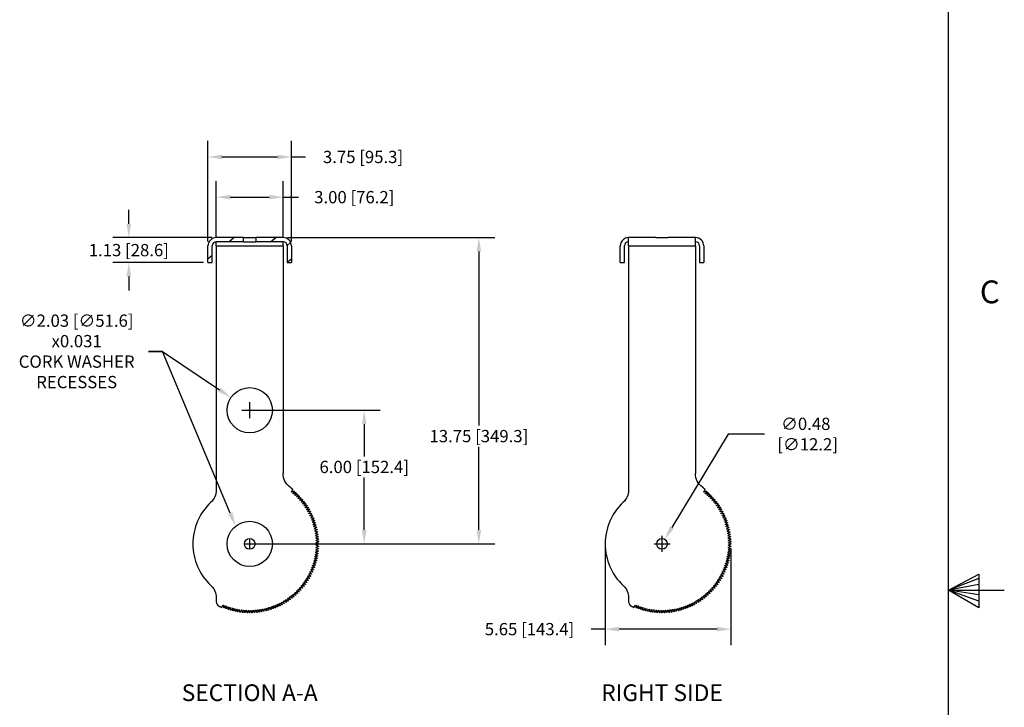
# Model space of a CAD drawing. Extents: x 1 to 92, y 2 to 116.
# Drawn here: x 48 to 92, y 54 to 85 of the extents above; entities that cross this region are included whole.
import ezdxf
from ezdxf import colors
from ezdxf.entities.mleader import LeaderData, LeaderLine
from ezdxf.math import Vec2, Vec3

# ---------------------------------------------------------------- set-up
doc = ezdxf.new("R2010")
doc.units = 0
doc.header["$MEASUREMENT"] = 0
doc.header["$PDSIZE"] = -1
for name, color, linetype, lineweight in [('Dimension', 3, 'Continuous', 20), ('Object', 7, 'Continuous', 25), ('Titleblock', 7, 'Continuous', 25)]:
    doc.layers.add(name, color=color, linetype=linetype, lineweight=lineweight)
doc.layers.add('VIEW_HATCHES', color=7, linetype='Continuous')
doc.styles.add('SLDTEXTSTYLE0', font='txt', dxfattribs={"width": 0.75})
doc.dimstyles.get("Standard").update_dxf_attribs({"dimtxt": 0.18, "dimasz": 0.18, "dimexe": 0.18, "dimexo": 0.0625, "dimgap": 0.09, "dimtad": 0, "dimtih": 1, "dimtoh": 1, "dimdec": 4, "dimzin": 0, "dimdsep": 46, "dimtxsty": 'Standard', "dimcen": 0.09, "dimadec": 0, "dimazin": 0, "dimtfac": 1, "dimtdec": 4, "dimtofl": 0, "dimtmove": 0, "dimatfit": 3, "dimfxl": 1, "dimtolj": 1, "dimtzin": 0, "dimarcsym": 0})

# ---------------------------------------------------------------- blocks, each defined once
blk = doc.blocks.new('TICK')
at = {"color": 7, "linetype": 'Continuous'}
blk.add_line((0, 0), (0, 0.0848), dxfattribs=at)
blk = doc.blocks.new('*D33')
at = {"layer": 'DEFPOINTS', "color": 0, "transparency": 16777216}
for p in [(57.227, 67.735), (58.911, 66.598)]:
    blk.add_point(p, dxfattribs=at)
at = {"layer": 'Dimension', "color": 0, "lineweight": -2, "transparency": 16777216}
for p, q in [((53.531, 69.809), (54.155, 69.809)), ((54.155, 69.809), (56.71, 68.084)), ((58.069, 66.807), (58.069, 67.527)), ((57.709, 67.167), (58.429, 67.167))]:
    blk.add_line(p, q, dxfattribs=at)
at = {"layer": 'Dimension', "color": 0, "transparency": 16777216}
blk.add_solid([(56.768, 68.17), (56.652, 67.998), (57.227, 67.735)], dxfattribs=at)
at = {"layer": 'Dimension', "color": 0, "transparency": 16777216, "insert": (50.3, 69.809), "char_height": 0.55118, "attachment_point": 5}
blk.add_mtext('\\A1;∅2.03 [∅51.6]\\P{\\Fgdt|c0;x}0.031^JCORK WASHER\\PRECESSES', dxfattribs=at)
blk = doc.blocks.new('*D34')
at = {"layer": 'DEFPOINTS', "color": 0, "transparency": 16777216}
for p in [(76.704, 61.372, -15.031), (76.457, 60.961, -15.031)]:
    blk.add_point(p, dxfattribs=at)
at = {"layer": 'Dimension', "color": 0, "lineweight": -2, "transparency": 16777216}
for p, q in [((79.546, 66.096), (77.026, 61.907)), ((81.181, 66.096), (79.546, 66.096)), ((76.58, 60.807), (76.58, 61.527)), ((76.22, 61.167), (76.94, 61.167))]:
    blk.add_line(p, q, dxfattribs=at)
at = {"layer": 'Dimension', "color": 0, "transparency": 16777216}
blk.add_solid([(76.937, 61.961), (77.115, 61.854), (76.704, 61.372)], dxfattribs=at)
at = {"layer": 'Dimension', "color": 0, "transparency": 16777216, "insert": (83.034, 66.096), "char_height": 0.5512, "attachment_point": 5}
blk.add_mtext('\\A1;∅0.48\\P [∅12.2]', dxfattribs=at)
blk = doc.blocks.new('*D35')
at = {"layer": 'DEFPOINTS', "color": 0, "transparency": 16777216}
for p in [(59.569, 76.732), (56.569, 74.729), (59.569, 74.729, -14.812)]:
    blk.add_point(p, dxfattribs=at)
at = {"layer": 'Dimension', "color": 0, "lineweight": -2, "transparency": 16777216}
for p, q in [((56.569, 74.929), (56.569, 77.452)), ((59.569, 74.929), (59.569, 77.452)), ((57.193, 76.732), (58.945, 76.732)), ((59.569, 76.732), (60.266, 76.732))]:
    blk.add_line(p, q, dxfattribs=at)
at = {"layer": 'Dimension', "color": 0, "transparency": 16777216}
for points in [[(57.193, 76.836), (57.193, 76.628), (56.569, 76.732)], [(58.945, 76.836), (58.945, 76.628), (59.569, 76.732)]]:
    blk.add_solid(points, dxfattribs=at)
at = {"layer": 'Dimension', "color": 0, "transparency": 16777216, "insert": (62.763, 76.732), "char_height": 0.55118, "attachment_point": 5}
blk.add_mtext('\\A1;3.00 [76.2]', dxfattribs=at)
blk = doc.blocks.new('*D36')
at = {"layer": 'DEFPOINTS', "color": 0, "transparency": 16777216}
for p in [(59.944, 78.537), (56.194, 74.542), (59.944, 74.542)]:
    blk.add_point(p, dxfattribs=at)
at = {"layer": 'Dimension', "color": 0, "lineweight": -2, "transparency": 16777216}
for p, q in [((56.194, 74.742), (56.194, 79.257)), ((59.944, 74.742), (59.944, 79.257)), ((56.818, 78.537), (59.32, 78.537)), ((59.944, 78.537), (60.568, 78.537))]:
    blk.add_line(p, q, dxfattribs=at)
at = {"layer": 'Dimension', "color": 0, "transparency": 16777216}
for points in [[(56.818, 78.641), (56.818, 78.433), (56.194, 78.537)], [(59.32, 78.641), (59.32, 78.433), (59.944, 78.537)]]:
    blk.add_solid(points, dxfattribs=at)
at = {"layer": 'Dimension', "color": 0, "transparency": 16777216, "insert": (63.157, 78.537), "char_height": 0.55118, "attachment_point": 5}
blk.add_mtext('\\A1;3.75 [95.3]', dxfattribs=at)
blk = doc.blocks.new('*D37')
at = {"layer": 'DEFPOINTS', "color": 0, "transparency": 16777216}
for p in [(56.569, 74.917), (52.642, 73.792), (56.194, 73.792)]:
    blk.add_point(p, dxfattribs=at)
at = {"layer": 'Dimension', "color": 0, "lineweight": -2, "transparency": 16777216}
for p, q in [((52.642, 75.541), (52.642, 76.165)), ((56.369, 74.917), (51.922, 74.917)), ((55.994, 73.792), (51.922, 73.792)), ((52.642, 73.168), (52.642, 72.544))]:
    blk.add_line(p, q, dxfattribs=at)
at = {"layer": 'Dimension', "color": 0, "transparency": 16777216}
for points in [[(52.538, 75.541), (52.746, 75.541), (52.642, 74.917)], [(52.538, 73.168), (52.746, 73.168), (52.642, 73.792)]]:
    blk.add_solid(points, dxfattribs=at)
at = {"layer": 'Dimension', "color": 0, "transparency": 16777216, "insert": (52.642, 74.354), "char_height": 0.55118, "attachment_point": 5}
blk.add_mtext('\\A1;1.13 [28.6]', dxfattribs=at)
blk = doc.blocks.new('*D38')
at = {"layer": 'DEFPOINTS', "color": 0, "transparency": 16777216}
for p in [(59.569, 74.917), (58.069, 61.167), (68.358, 61.167)]:
    blk.add_point(p, dxfattribs=at)
at = {"layer": 'Dimension', "color": 0, "lineweight": -2, "transparency": 16777216}
for p, q in [((59.769, 74.917), (69.078, 74.917)), ((68.358, 74.293), (68.358, 66.481)), ((68.358, 61.791), (68.358, 65.53)), ((58.269, 61.167), (69.078, 61.167))]:
    blk.add_line(p, q, dxfattribs=at)
at = {"layer": 'Dimension', "color": 0, "transparency": 16777216}
for points in [[(68.254, 74.293), (68.462, 74.293), (68.358, 74.917)], [(68.254, 61.791), (68.462, 61.791), (68.358, 61.167)]]:
    blk.add_solid(points, dxfattribs=at)
at = {"layer": 'Dimension', "color": 0, "transparency": 16777216, "insert": (68.358, 66.005), "char_height": 0.55118, "attachment_point": 5}
blk.add_mtext('\\A1;13.75 [349.3]', dxfattribs=at)
blk = doc.blocks.new('*D39')
at = {"layer": 'DEFPOINTS', "color": 0, "transparency": 16777216}
for p in [(58.069, 67.167), (63.21, 67.167), (58.069, 61.167)]:
    blk.add_point(p, dxfattribs=at)
at = {"layer": 'Dimension', "color": 0, "lineweight": -2, "transparency": 16777216}
for p, q in [((58.269, 67.167), (63.93, 67.167)), ((63.21, 66.543), (63.21, 65.097)), ((63.21, 61.791), (63.21, 64.146)), ((58.269, 61.167), (63.93, 61.167))]:
    blk.add_line(p, q, dxfattribs=at)
at = {"layer": 'Dimension', "color": 0, "transparency": 16777216}
for points in [[(63.106, 66.543), (63.314, 66.543), (63.21, 67.167)], [(63.106, 61.791), (63.314, 61.791), (63.21, 61.167)]]:
    blk.add_solid(points, dxfattribs=at)
at = {"layer": 'Dimension', "color": 0, "transparency": 16777216, "insert": (63.21, 64.621), "char_height": 0.55118, "attachment_point": 5}
blk.add_mtext('\\A1;6.00 [152.4]', dxfattribs=at)
blk = doc.blocks.new('*X29')
at = {"layer": 'VIEW_HATCHES', "linetype": 'Continuous'}
for p, q in [((12.502, 6.5458), (12.5483, 6.5833)), ((12.6497, 6.5134), (12.6778, 6.5362)), ((12.6518, 6.3632), (12.6893, 6.3936))]:
    blk.add_line(p, q, dxfattribs=at)
blk = doc.blocks.new('*X30')
at = {"layer": 'VIEW_HATCHES', "linetype": 'Continuous'}
for p, q in [((12.1266, 6.5458), (12.1729, 6.5833)), ((11.9393, 6.3941), (11.9768, 6.4245))]:
    blk.add_line(p, q, dxfattribs=at)
blk = doc.blocks.new('*D47')
at = {"layer": 'DEFPOINTS', "color": 0, "transparency": 16777216}
for p in [(74.027, 61.167), (79.674, 61.167), (79.674, 57.34)]:
    blk.add_point(p, dxfattribs=at)
at = {"layer": 'Dimension', "color": 0, "lineweight": -2, "transparency": 16777216}
for p, q in [((74.027, 60.967), (74.027, 56.62)), ((79.674, 60.967), (79.674, 56.62)), ((74.027, 57.34), (73.403, 57.34)), ((79.05, 57.34), (74.651, 57.34))]:
    blk.add_line(p, q, dxfattribs=at)
at = {"layer": 'Dimension', "color": 0, "transparency": 16777216}
for points in [[(74.651, 57.444), (74.651, 57.236), (74.027, 57.34)], [(79.05, 57.444), (79.05, 57.236), (79.674, 57.34)]]:
    blk.add_solid(points, dxfattribs=at)
at = {"layer": 'Dimension', "color": 0, "transparency": 16777216, "insert": (70.631, 57.34), "char_height": 0.55118, "attachment_point": 5}
blk.add_mtext('\\A1;5.65 [143.4]', dxfattribs=at)
blk = doc.blocks.new('SideView')
at = {"layer": 'Object'}
for p, q in [((-0.281, 13.75), (-1.5, 13.75)), ((-1.5, 13.375), (-1.5, 13.75)), ((-0.281, 13.75), (0.281, 13.75)), ((1.5, 13.75), (0.281, 13.75)), ((1.5, 13.375), (1.5, 13.75)), ((-1.875, 12.625), (-1.875, 13.375)), ((-1.688, 12.625), (-1.688, 13.375)), ((-1.5, 13.375), (1.5, 13.375)), ((-1.5, 13.375), (-1.5, 2.418)), ((1.5, 13.375), (1.5, 3.155)), ((1.687, 13.375), (1.687, 12.625)), ((1.875, 13.375), (1.875, 12.625)), ((-1.875, 12.625), (-1.688, 12.625)), ((1.687, 12.625), (1.875, 12.625)), ((1.92, 2.454), (1.874, 2.337)), ((1.973, 2.37), (1.896, 2.319)), ((1.992, 2.355), (1.955, 2.27)), ((2.055, 2.3), (1.976, 2.252)), ((2.073, 2.284), (2.033, 2.201)), ((2.134, 2.227), (2.054, 2.181)), ((2.151, 2.21), (2.108, 2.128)), ((2.21, 2.151), (2.128, 2.108)), ((2.227, 2.134), (2.181, 2.054)), ((2.284, 2.073), (2.201, 2.033)), ((2.3, 2.055), (2.252, 1.976)), ((2.355, 1.992), (2.27, 1.955)), ((2.37, 1.973), (2.319, 1.896)), ((2.423, 1.908), (2.337, 1.874)), ((2.438, 1.889), (2.384, 1.814)), ((2.488, 1.823), (2.401, 1.791)), ((2.502, 1.803), (2.446, 1.73)), ((2.55, 1.735), (2.462, 1.707)), ((2.564, 1.715), (2.505, 1.644)), ((2.609, 1.645), (2.52, 1.62)), ((2.622, 1.624), (2.561, 1.555)), ((2.665, 1.552), (2.575, 1.531)), ((2.677, 1.532), (2.613, 1.465)), ((2.717, 1.458), (2.627, 1.44)), ((2.729, 1.437), (2.663, 1.373)), ((2.767, 1.363), (2.676, 1.347)), ((2.777, 1.341), (2.709, 1.279)), ((2.813, 1.265), (2.721, 1.253)), ((2.822, 1.243), (2.752, 1.184)), ((2.855, 1.166), (2.763, 1.157)), ((2.864, 1.144), (2.792, 1.087)), ((2.894, 1.066), (2.802, 1.06)), ((2.902, 1.044), (2.828, 0.989)), ((2.929, 0.964), (2.837, 0.962)), ((2.937, 0.942), (2.861, 0.89)), ((2.961, 0.862), (2.869, 0.862)), ((2.968, 0.839), (2.89, 0.789)), ((2.99, 0.758), (2.897, 0.762)), ((2.995, 0.734), (2.916, 0.688)), ((3.014, 0.653), (2.922, 0.66)), ((3.019, 0.629), (2.938, 0.586)), ((3.035, 0.547), (2.944, 0.558)), ((3.039, 0.524), (2.957, 0.483)), ((3.052, 0.441), (2.961, 0.455)), ((3.056, 0.417), (2.972, 0.379)), ((3.066, 0.334), (2.975, 0.351)), ((3.068, 0.31), (2.983, 0.275)), ((3.076, 0.227), (2.986, 0.247)), ((3.077, 0.203), (2.991, 0.171)), ((3.082, 0.12), (2.992, 0.142)), ((3.083, 0.096), (2.995, 0.067)), ((3.084, 0.012), (2.996, 0.038)), ((3.052, -0.441), (2.961, -0.455)), ((3.056, -0.417), (2.972, -0.379)), ((3.066, -0.334), (2.975, -0.351)), ((3.068, -0.31), (2.983, -0.275)), ((3.076, -0.227), (2.986, -0.247)), ((3.077, -0.203), (2.991, -0.171)), ((3.082, -0.12), (2.992, -0.142)), ((3.083, -0.096), (2.995, -0.067)), ((3.084, -0.012), (2.996, -0.038)), ((2.961, -0.862), (2.869, -0.862)), ((2.968, -0.839), (2.89, -0.789)), ((2.99, -0.758), (2.897, -0.762)), ((2.995, -0.734), (2.916, -0.688)), ((3.014, -0.653), (2.922, -0.66)), ((3.019, -0.629), (2.938, -0.586)), ((3.035, -0.547), (2.944, -0.558)), ((3.039, -0.524), (2.957, -0.483)), ((2.777, -1.341), (2.709, -1.279)), ((2.813, -1.265), (2.721, -1.253)), ((2.822, -1.243), (2.752, -1.184)), ((2.855, -1.166), (2.763, -1.157)), ((2.864, -1.144), (2.792, -1.087)), ((2.894, -1.066), (2.802, -1.06)), ((2.902, -1.044), (2.828, -0.989)), ((2.929, -0.964), (2.837, -0.962)), ((2.937, -0.942), (2.861, -0.89)), ((2.502, -1.803), (2.446, -1.73)), ((2.55, -1.735), (2.462, -1.707)), ((2.564, -1.715), (2.505, -1.644)), ((2.609, -1.645), (2.52, -1.62)), ((2.622, -1.624), (2.561, -1.555)), ((2.665, -1.552), (2.575, -1.531)), ((2.677, -1.532), (2.613, -1.465)), ((2.717, -1.458), (2.627, -1.44)), ((2.729, -1.437), (2.663, -1.373)), ((2.767, -1.363), (2.676, -1.347)), ((2.073, -2.284), (2.033, -2.201)), ((2.134, -2.227), (2.054, -2.181)), ((2.151, -2.21), (2.108, -2.128)), ((2.21, -2.151), (2.128, -2.108)), ((2.227, -2.134), (2.181, -2.054)), ((2.284, -2.073), (2.201, -2.033)), ((2.3, -2.055), (2.252, -1.976)), ((2.355, -1.992), (2.27, -1.955)), ((2.37, -1.973), (2.319, -1.896)), ((2.423, -1.908), (2.337, -1.874)), ((2.438, -1.889), (2.384, -1.814)), ((2.488, -1.823), (2.401, -1.791)), ((-1.5, -2.418), (-1.5, -2.589)), ((1.458, -2.717), (1.44, -2.627)), ((1.532, -2.677), (1.465, -2.613)), ((1.552, -2.665), (1.531, -2.575)), ((1.624, -2.622), (1.555, -2.561)), ((1.645, -2.609), (1.62, -2.52)), ((1.715, -2.564), (1.644, -2.505)), ((1.735, -2.55), (1.707, -2.462)), ((1.803, -2.502), (1.73, -2.446)), ((1.823, -2.488), (1.791, -2.401)), ((1.889, -2.438), (1.814, -2.384)), ((1.908, -2.423), (1.874, -2.337)), ((1.973, -2.37), (1.896, -2.319)), ((1.992, -2.355), (1.955, -2.27)), ((2.055, -2.3), (1.976, -2.252)), ((-1.265, -2.848), (-1.184, -2.752)), ((-1.166, -2.855), (-1.157, -2.763)), ((-1.144, -2.864), (-1.087, -2.792)), ((-1.066, -2.894), (-1.06, -2.802)), ((-1.044, -2.902), (-0.989, -2.828)), ((-0.964, -2.929), (-0.962, -2.837)), ((-0.942, -2.937), (-0.89, -2.861)), ((-0.862, -2.961), (-0.862, -2.869)), ((-0.839, -2.968), (-0.789, -2.89)), ((-0.758, -2.99), (-0.762, -2.897)), ((-0.734, -2.995), (-0.688, -2.916)), ((-0.653, -3.014), (-0.66, -2.922)), ((-0.629, -3.019), (-0.586, -2.938)), ((-0.547, -3.035), (-0.558, -2.944)), ((-0.524, -3.039), (-0.483, -2.957)), ((-0.441, -3.052), (-0.455, -2.961)), ((-0.417, -3.056), (-0.379, -2.972)), ((-0.334, -3.066), (-0.351, -2.975)), ((-0.31, -3.068), (-0.275, -2.983)), ((-0.227, -3.076), (-0.247, -2.986)), ((-0.203, -3.077), (-0.171, -2.991)), ((-0.12, -3.082), (-0.142, -2.992)), ((-0.096, -3.083), (-0.067, -2.995)), ((-0.012, -3.084), (-0.038, -2.996)), ((0.012, -3.084), (0.038, -2.996)), ((0.096, -3.083), (0.067, -2.995)), ((0.12, -3.082), (0.142, -2.992)), ((0.203, -3.077), (0.171, -2.991)), ((0.227, -3.076), (0.247, -2.986)), ((0.31, -3.068), (0.275, -2.983)), ((0.334, -3.066), (0.351, -2.975)), ((0.417, -3.056), (0.379, -2.972)), ((0.441, -3.052), (0.455, -2.961)), ((0.524, -3.039), (0.483, -2.957)), ((0.547, -3.035), (0.558, -2.944)), ((0.629, -3.019), (0.586, -2.938)), ((0.653, -3.014), (0.66, -2.922)), ((0.734, -2.995), (0.688, -2.916)), ((0.758, -2.99), (0.762, -2.897)), ((0.839, -2.968), (0.789, -2.89)), ((0.862, -2.961), (0.862, -2.869)), ((0.942, -2.937), (0.89, -2.861)), ((0.964, -2.929), (0.962, -2.837)), ((1.044, -2.902), (0.989, -2.828)), ((1.066, -2.894), (1.06, -2.802)), ((1.144, -2.864), (1.087, -2.792)), ((1.166, -2.855), (1.157, -2.763)), ((1.243, -2.822), (1.184, -2.752)), ((1.265, -2.813), (1.253, -2.721)), ((1.341, -2.777), (1.279, -2.709)), ((1.363, -2.767), (1.347, -2.676)), ((1.437, -2.729), (1.373, -2.663))]:
    blk.add_line(p, q, dxfattribs=at)
blk.add_circle((0, 0), 0.24, dxfattribs=at)
for centre, radius, start, end in [((-1.5, 13.375), 0.375, 90, 180), ((1.5, 13.375), 0.375, 0, 90), ((-1.5, 13.375), 0.188, 90, 180), ((1.5, 13.375), 0.188, 0, 90), ((1.909, 2.458), 0.0125, 338.354, 52.1722), ((0, 0), 2.553, 132.9369, 227.0631), ((-1.25, -2.589), 0.25, 180, 244.2285), ((-1.275, -2.84), 0.0125, 245.8278, 319.646)]:
    blk.add_arc(centre, radius, start, end, dxfattribs=at)
at = {"layer": 'Object', "extrusion": (-3.7494e-33, 6.12323e-17, -1)}
for centre, start, end in [((-2.25, 3.155), 305.4959, 0), ((2.25, 2.418), 180, 227.0631), ((2.25, -2.418), 132.9369, 180)]:
    blk.add_arc(centre, 0.75, start, end, dxfattribs=at)
at = {"layer": 'Object', "extrusion": (2.41358e-33, 6.12323e-17, -1)}
for centre, radius, start, end in [((0, 0), 3.125, 125.4959, 127.8278), ((-1.888, 2.332), 0.015, 236.354, 21.646), ((-1.968, 2.264), 0.015, 238.354, 23.646), ((-1.98, 2.36), 0.0125, 56.354, 203.646), ((-2.061, 2.289), 0.0125, 58.354, 205.646), ((-2.14, 2.216), 0.0125, 60.354, 207.646), ((-2.046, 2.194), 0.015, 240.354, 25.646), ((-2.122, 2.122), 0.015, 242.354, 27.646), ((-2.194, 2.046), 0.015, 244.354, 29.646), ((-2.216, 2.14), 0.0125, 62.354, 209.646), ((-2.264, 1.968), 0.015, 246.354, 31.646), ((-2.289, 2.061), 0.0125, 64.354, 211.646), ((-2.332, 1.888), 0.015, 248.354, 33.646), ((-2.36, 1.98), 0.0125, 66.354, 213.646), ((-2.396, 1.806), 0.015, 250.354, 35.646), ((-2.428, 1.897), 0.0125, 68.354, 215.646), ((-2.492, 1.811), 0.0125, 70.354, 217.646), ((-2.458, 1.721), 0.015, 252.354, 37.646), ((-2.516, 1.634), 0.015, 254.354, 39.646), ((-2.554, 1.723), 0.0125, 72.354, 219.646), ((-2.572, 1.545), 0.015, 256.354, 41.646), ((-2.624, 1.455), 0.015, 258.354, 43.646), ((-2.613, 1.632), 0.0125, 74.354, 221.646), ((-2.673, 1.362), 0.015, 260.354, 45.646), ((-2.668, 1.54), 0.0125, 76.354, 223.646), ((-2.72, 1.446), 0.0125, 78.354, 225.646), ((-2.769, 1.35), 0.0125, 80.354, 227.646), ((-2.719, 1.268), 0.015, 262.354, 47.646), ((-2.762, 1.172), 0.015, 264.354, 49.646), ((-2.801, 1.075), 0.015, 266.354, 51.646), ((-2.814, 1.253), 0.0125, 82.354, 229.646), ((-2.837, 0.977), 0.015, 268.354, 53.646), ((-2.869, 0.877), 0.015, 270.354, 55.646), ((-2.856, 1.154), 0.0125, 84.354, 231.646), ((-2.895, 1.054), 0.0125, 86.354, 233.646), ((-2.93, 0.952), 0.0125, 88.354, 235.646), ((-2.898, 0.777), 0.015, 272.354, 57.646), ((-2.923, 0.675), 0.015, 274.354, 59.646), ((-2.945, 0.572), 0.015, 276.354, 61.646), ((-2.963, 0.469), 0.015, 278.354, 63.646), ((-2.961, 0.849), 0.0125, 90.354, 237.646), ((-2.989, 0.745), 0.0125, 92.354, 239.646), ((-3.013, 0.64), 0.0125, 94.354, 241.646), ((-3.034, 0.535), 0.0125, 96.354, 243.646), ((-2.978, 0.366), 0.015, 280.354, 65.646), ((-2.989, 0.261), 0.015, 282.354, 67.646), ((-2.996, 0.157), 0.015, 284.354, 69.646), ((-3, 0.052), 0.015, 286.354, 71.646), ((-3.051, 0.429), 0.0125, 98.354, 245.646), ((-3.064, 0.322), 0.0125, 100.354, 247.646), ((-3.073, 0.215), 0.0125, 102.354, 249.646), ((-3.079, 0.108), 0.0125, 104.354, 251.646), ((-3.081, 0), 0.0125, 106.354, 253.646), ((-2.978, -0.366), 0.015, 294.354, 79.646), ((-2.989, -0.261), 0.015, 292.354, 77.646), ((-2.996, -0.157), 0.015, 290.354, 75.646), ((-3, -0.052), 0.015, 288.354, 73.646), ((-3.051, -0.429), 0.0125, 114.354, 261.646), ((-3.064, -0.322), 0.0125, 112.354, 259.646), ((-3.073, -0.215), 0.0125, 110.354, 257.646), ((-3.079, -0.108), 0.0125, 108.354, 255.646), ((-2.869, -0.877), 0.015, 304.354, 89.646), ((-2.898, -0.777), 0.015, 302.354, 87.646), ((-2.923, -0.675), 0.015, 300.354, 85.646), ((-2.945, -0.572), 0.015, 298.354, 83.646), ((-2.963, -0.469), 0.015, 296.354, 81.646), ((-2.961, -0.849), 0.0125, 122.354, 269.646), ((-2.989, -0.745), 0.0125, 120.354, 267.646), ((-3.013, -0.64), 0.0125, 118.354, 265.646), ((-3.034, -0.535), 0.0125, 116.354, 263.646), ((-2.719, -1.268), 0.015, 312.354, 97.646), ((-2.762, -1.172), 0.015, 310.354, 95.646), ((-2.801, -1.075), 0.015, 308.354, 93.646), ((-2.814, -1.253), 0.0125, 130.354, 277.646), ((-2.837, -0.977), 0.015, 306.354, 91.646), ((-2.856, -1.154), 0.0125, 128.354, 275.646), ((-2.895, -1.054), 0.0125, 126.354, 273.646), ((-2.93, -0.952), 0.0125, 124.354, 271.646), ((-2.458, -1.721), 0.015, 322.354, 107.646), ((-2.516, -1.634), 0.015, 320.354, 105.646), ((-2.554, -1.723), 0.0125, 140.354, 287.646), ((-2.572, -1.545), 0.015, 318.354, 103.646), ((-2.624, -1.455), 0.015, 316.354, 101.646), ((-2.613, -1.632), 0.0125, 138.354, 285.646), ((-2.673, -1.362), 0.015, 314.354, 99.646), ((-2.668, -1.54), 0.0125, 136.354, 283.646), ((-2.72, -1.446), 0.0125, 134.354, 281.646), ((-2.769, -1.35), 0.0125, 132.354, 279.646), ((-2.046, -2.194), 0.015, 334.354, 119.646), ((-2.122, -2.122), 0.015, 332.354, 117.646), ((-2.14, -2.216), 0.0125, 152.354, 299.646), ((-2.194, -2.046), 0.015, 330.354, 115.646), ((-2.216, -2.14), 0.0125, 150.354, 297.646), ((-2.264, -1.968), 0.015, 328.354, 113.646), ((-2.289, -2.061), 0.0125, 148.354, 295.646), ((-2.332, -1.888), 0.015, 326.354, 111.646), ((-2.36, -1.98), 0.0125, 146.354, 293.646), ((-2.396, -1.806), 0.015, 324.354, 109.646), ((-2.428, -1.897), 0.0125, 144.354, 291.646), ((-2.492, -1.811), 0.0125, 142.354, 289.646), ((-1.455, -2.624), 0.015, 348.354, 133.646), ((-1.545, -2.572), 0.015, 346.354, 131.646), ((-1.634, -2.516), 0.015, 344.354, 129.646), ((-1.632, -2.613), 0.0125, 164.354, 311.646), ((-1.721, -2.458), 0.015, 342.354, 127.646), ((-1.723, -2.554), 0.0125, 162.354, 309.646), ((-1.806, -2.396), 0.015, 340.354, 125.646), ((-1.811, -2.492), 0.0125, 160.354, 307.646), ((-1.888, -2.332), 0.015, 338.354, 123.646), ((-1.897, -2.428), 0.0125, 158.354, 305.646), ((-1.968, -2.264), 0.015, 336.354, 121.646), ((-1.98, -2.36), 0.0125, 156.354, 303.646), ((-2.061, -2.289), 0.0125, 154.354, 301.646), ((0, 0), 3.125, 294.1722, 295.7715), ((1.172, -2.762), 0.015, 40.354, 185.646), ((1.154, -2.856), 0.0125, 218.354, 5.646), ((1.075, -2.801), 0.015, 38.354, 183.646), ((1.054, -2.895), 0.0125, 216.354, 3.646), ((0.977, -2.837), 0.015, 36.354, 181.646), ((0.952, -2.93), 0.0125, 214.354, 1.646), ((0.877, -2.869), 0.015, 34.354, 179.646), ((0.849, -2.961), 0.0125, 212.354, 359.646), ((0.777, -2.898), 0.015, 32.354, 177.646), ((0.745, -2.989), 0.0125, 210.354, 357.646), ((0.675, -2.923), 0.015, 30.354, 175.646), ((0.64, -3.013), 0.0125, 208.354, 355.646), ((0.572, -2.945), 0.015, 28.354, 173.646), ((0.535, -3.034), 0.0125, 206.354, 353.646), ((0.469, -2.963), 0.015, 26.354, 171.646), ((0.429, -3.051), 0.0125, 204.354, 351.646), ((0.366, -2.978), 0.015, 24.354, 169.646), ((0.322, -3.064), 0.0125, 202.354, 349.646), ((0.261, -2.989), 0.015, 22.354, 167.646), ((0.215, -3.073), 0.0125, 200.354, 347.646), ((0.157, -2.996), 0.015, 20.354, 165.646), ((0.108, -3.079), 0.0125, 198.354, 345.646), ((0.052, -3), 0.015, 18.354, 163.646), ((0, -3.081), 0.0125, 196.354, 343.646), ((-0.052, -3), 0.015, 16.354, 161.646), ((-0.108, -3.079), 0.0125, 194.354, 341.646), ((-0.157, -2.996), 0.015, 14.354, 159.646), ((-0.215, -3.073), 0.0125, 192.354, 339.646), ((-0.261, -2.989), 0.015, 12.354, 157.646), ((-0.322, -3.064), 0.0125, 190.354, 337.646), ((-0.366, -2.978), 0.015, 10.354, 155.646), ((-0.429, -3.051), 0.0125, 188.354, 335.646), ((-0.469, -2.963), 0.015, 8.354, 153.646), ((-0.535, -3.034), 0.0125, 186.354, 333.646), ((-0.572, -2.945), 0.015, 6.354, 151.646), ((-0.64, -3.013), 0.0125, 184.354, 331.646), ((-0.675, -2.923), 0.015, 4.354, 149.646), ((-0.745, -2.989), 0.0125, 182.354, 329.646), ((-0.777, -2.898), 0.015, 2.354, 147.646), ((-0.849, -2.961), 0.0125, 180.354, 327.646), ((-0.877, -2.869), 0.015, 0.354, 145.646), ((-0.952, -2.93), 0.0125, 178.354, 325.646), ((-0.977, -2.837), 0.015, 358.354, 143.646), ((-1.054, -2.895), 0.0125, 176.354, 323.646), ((-1.075, -2.801), 0.015, 356.354, 141.646), ((-1.154, -2.856), 0.0125, 174.354, 321.646), ((-1.172, -2.762), 0.015, 354.354, 139.646), ((-1.253, -2.814), 0.0125, 172.354, 319.646), ((-1.268, -2.719), 0.015, 352.354, 137.646), ((-1.35, -2.769), 0.0125, 170.354, 317.646), ((-1.362, -2.673), 0.015, 350.354, 135.646), ((-1.446, -2.72), 0.0125, 168.354, 315.646), ((-1.54, -2.668), 0.0125, 166.354, 313.646)]:
    blk.add_arc(centre, radius, start, end, dxfattribs=at)

msp = doc.modelspace()

# ---------------------------------------------------------------- linework, layer by layer
at = {"layer": 'Object'}
for p, q in [((57.788, 74.917), (56.569, 74.917)), ((57.788, 74.729), (56.569, 74.729)), ((56.569, 74.542), (56.569, 74.729)), ((57.788, 74.917), (58.35, 74.917)), ((57.788, 74.729), (57.788, 74.917)), ((57.788, 74.729), (58.35, 74.729)), ((58.35, 74.917), (58.35, 74.729)), ((59.569, 74.917), (58.35, 74.917)), ((59.569, 74.729), (58.35, 74.729)), ((59.569, 74.542), (59.569, 74.729)), ((56.194, 73.792), (56.194, 74.542)), ((56.382, 73.792), (56.382, 74.542)), ((56.569, 74.542), (59.569, 74.542)), ((56.569, 74.542), (56.569, 63.585)), ((59.569, 74.542), (59.569, 64.322)), ((59.757, 74.542), (59.757, 73.792)), ((59.944, 74.542), (59.944, 73.792)), ((56.194, 73.792), (56.382, 73.792)), ((59.757, 73.792), (59.944, 73.792)), ((59.99, 63.621), (59.943, 63.504)), ((60.042, 63.537), (59.966, 63.486)), ((60.061, 63.522), (60.024, 63.437)), ((60.124, 63.467), (60.045, 63.418)), ((60.142, 63.451), (60.102, 63.367)), ((60.203, 63.394), (60.123, 63.348)), ((60.22, 63.377), (60.177, 63.295)), ((60.279, 63.318), (60.198, 63.275)), ((60.296, 63.3), (60.25, 63.22)), ((60.353, 63.239), (60.27, 63.199)), ((60.369, 63.221), (60.321, 63.143)), ((60.424, 63.158), (60.34, 63.121)), ((60.439, 63.14), (60.388, 63.063)), ((60.492, 63.075), (60.406, 63.041)), ((60.507, 63.056), (60.453, 62.981)), ((60.557, 62.989), (60.47, 62.958)), ((60.571, 62.97), (60.515, 62.897)), ((60.619, 62.901), (60.531, 62.873)), ((60.633, 62.881), (60.574, 62.81)), ((60.678, 62.811), (60.59, 62.786)), ((60.691, 62.791), (60.63, 62.722)), ((60.734, 62.719), (60.644, 62.697)), ((60.746, 62.698), (60.682, 62.632)), ((60.787, 62.625), (60.696, 62.607)), ((60.798, 62.604), (60.732, 62.54)), ((60.836, 62.529), (60.745, 62.514)), ((60.846, 62.508), (60.778, 62.446)), ((60.882, 62.432), (60.79, 62.42)), ((60.892, 62.41), (60.821, 62.35)), ((60.924, 62.333), (60.832, 62.324)), ((60.933, 62.311), (60.861, 62.254)), ((60.963, 62.233), (60.871, 62.227)), ((60.971, 62.21), (60.897, 62.156)), ((60.999, 62.131), (60.906, 62.128)), ((61.006, 62.108), (60.93, 62.056)), ((61.031, 62.028), (60.938, 62.029)), ((61.037, 62.005), (60.959, 61.956)), ((61.059, 61.924), (60.967, 61.928)), ((61.065, 61.901), (60.985, 61.855)), ((61.083, 61.82), (60.991, 61.827)), ((61.088, 61.796), (61.007, 61.752)), ((61.104, 61.714), (61.013, 61.724)), ((61.109, 61.69), (61.026, 61.649)), ((61.122, 61.608), (61.03, 61.621)), ((61.125, 61.584), (61.041, 61.546)), ((61.135, 61.501), (61.044, 61.518)), ((61.138, 61.477), (61.052, 61.442)), ((57.844, 61.167), (58.294, 61.167)), ((58.069, 60.942), (58.069, 61.392)), ((61.145, 61.394), (61.055, 61.414)), ((61.147, 61.37), (61.06, 61.338)), ((61.151, 61.286), (61.062, 61.309)), ((61.151, 61.047), (61.062, 61.024)), ((61.152, 61.262), (61.064, 61.233)), ((61.152, 61.071), (61.064, 61.1)), ((61.153, 61.179), (61.065, 61.205)), ((61.153, 61.155), (61.065, 61.129)), ((61.088, 60.537), (61.007, 60.581)), ((61.104, 60.619), (61.013, 60.609)), ((61.109, 60.643), (61.026, 60.684)), ((61.122, 60.726), (61.03, 60.712)), ((61.125, 60.749), (61.041, 60.787)), ((61.135, 60.832), (61.044, 60.816)), ((61.138, 60.856), (61.052, 60.891)), ((61.145, 60.94), (61.055, 60.92)), ((61.147, 60.964), (61.06, 60.996)), ((60.971, 60.123), (60.897, 60.178)), ((60.999, 60.202), (60.906, 60.205)), ((61.006, 60.225), (60.93, 60.277)), ((61.031, 60.305), (60.938, 60.304)), ((61.037, 60.328), (60.959, 60.377)), ((61.059, 60.409), (60.967, 60.405)), ((61.065, 60.432), (60.985, 60.479)), ((61.083, 60.514), (60.991, 60.507)), ((60.746, 59.635), (60.682, 59.702)), ((60.787, 59.708), (60.696, 59.727)), ((60.798, 59.729), (60.732, 59.794)), ((60.836, 59.804), (60.745, 59.819)), ((60.846, 59.825), (60.778, 59.888)), ((60.882, 59.901), (60.79, 59.914)), ((60.892, 59.923), (60.821, 59.983)), ((60.924, 60), (60.832, 60.009)), ((60.933, 60.022), (60.861, 60.08)), ((60.963, 60.101), (60.871, 60.106)), ((60.439, 59.193), (60.388, 59.27)), ((60.492, 59.258), (60.406, 59.292)), ((60.507, 59.277), (60.453, 59.352)), ((60.557, 59.344), (60.47, 59.375)), ((60.571, 59.364), (60.515, 59.437)), ((60.619, 59.432), (60.531, 59.46)), ((60.633, 59.452), (60.574, 59.523)), ((60.678, 59.522), (60.59, 59.547)), ((60.691, 59.543), (60.63, 59.611)), ((60.734, 59.614), (60.644, 59.636)), ((59.977, 58.744), (59.943, 58.829)), ((60.042, 58.796), (59.966, 58.848)), ((60.061, 58.812), (60.024, 58.896)), ((60.124, 58.867), (60.045, 58.915)), ((60.142, 58.883), (60.102, 58.966)), ((60.203, 58.94), (60.123, 58.985)), ((60.22, 58.956), (60.177, 59.038)), ((60.279, 59.016), (60.198, 59.058)), ((60.296, 59.033), (60.25, 59.113)), ((60.353, 59.094), (60.27, 59.134)), ((60.369, 59.112), (60.321, 59.19)), ((60.424, 59.175), (60.34, 59.212)), ((56.569, 58.749), (56.569, 58.578)), ((56.804, 58.319), (56.885, 58.415)), ((56.903, 58.312), (56.912, 58.403)), ((56.925, 58.303), (56.982, 58.375)), ((57.003, 58.273), (57.009, 58.365)), ((59.135, 58.273), (59.129, 58.365)), ((59.213, 58.303), (59.156, 58.375)), ((59.236, 58.312), (59.227, 58.403)), ((59.313, 58.344), (59.253, 58.415)), ((59.335, 58.354), (59.322, 58.446)), ((59.41, 58.389), (59.348, 58.458)), ((59.432, 58.4), (59.417, 58.491)), ((59.507, 58.438), (59.442, 58.504)), ((59.528, 58.449), (59.509, 58.54)), ((59.601, 58.49), (59.534, 58.553)), ((59.622, 58.502), (59.6, 58.591)), ((59.693, 58.545), (59.624, 58.606)), ((59.714, 58.558), (59.689, 58.646)), ((59.784, 58.603), (59.713, 58.662)), ((59.804, 58.617), (59.776, 58.704)), ((59.872, 58.665), (59.799, 58.721)), ((59.892, 58.679), (59.861, 58.766)), ((59.959, 58.729), (59.884, 58.783)), ((57.026, 58.264), (57.08, 58.339)), ((57.105, 58.237), (57.107, 58.329)), ((57.128, 58.23), (57.18, 58.306)), ((57.208, 58.205), (57.207, 58.298)), ((57.231, 58.199), (57.28, 58.277)), ((57.311, 58.177), (57.308, 58.269)), ((57.335, 58.171), (57.381, 58.251)), ((57.416, 58.152), (57.409, 58.244)), ((57.44, 58.147), (57.484, 58.229)), ((57.522, 58.132), (57.512, 58.223)), ((57.545, 58.127), (57.586, 58.21)), ((57.628, 58.114), (57.615, 58.206)), ((57.652, 58.111), (57.69, 58.195)), ((57.735, 58.101), (57.718, 58.191)), ((57.759, 58.098), (57.794, 58.184)), ((57.842, 58.091), (57.822, 58.181)), ((57.866, 58.089), (57.898, 58.176)), ((57.95, 58.085), (57.927, 58.174)), ((57.974, 58.084), (58.003, 58.172)), ((58.057, 58.083), (58.031, 58.171)), ((58.081, 58.083), (58.107, 58.171)), ((58.165, 58.084), (58.136, 58.172)), ((58.189, 58.085), (58.212, 58.174)), ((58.272, 58.089), (58.24, 58.176)), ((58.296, 58.091), (58.316, 58.181)), ((58.38, 58.098), (58.345, 58.184)), ((58.404, 58.101), (58.42, 58.191)), ((58.487, 58.111), (58.449, 58.195)), ((58.51, 58.114), (58.524, 58.206)), ((58.593, 58.127), (58.552, 58.21)), ((58.617, 58.132), (58.627, 58.223)), ((58.699, 58.147), (58.655, 58.229)), ((58.722, 58.152), (58.729, 58.244)), ((58.804, 58.171), (58.757, 58.251)), ((58.827, 58.177), (58.831, 58.269)), ((58.908, 58.199), (58.858, 58.277)), ((58.931, 58.205), (58.931, 58.298)), ((59.011, 58.23), (58.959, 58.306)), ((59.034, 58.237), (59.031, 58.329)), ((59.113, 58.264), (59.058, 58.339))]:
    msp.add_line(p, q, dxfattribs=at)
for centre, radius in [((58.069, 67.167), 1.016), ((58.069, 61.167), 1.016), ((58.069, 61.167), 0.24)]:
    msp.add_circle(centre, radius, dxfattribs=at)
for centre, radius, start, end in [((56.569, 74.542), 0.375, 90, 180), ((56.569, 74.542), 0.188, 90, 180), ((59.569, 74.542), 0.375, 0, 90), ((59.569, 74.542), 0.188, 0, 90), ((59.978, 63.625), 0.0125, 338.354, 52.1722), ((58.069, 61.167), 2.553, 132.9369, 227.0631), ((56.819, 58.578), 0.25, 180, 244.2285), ((56.795, 58.327), 0.0125, 245.8278, 319.646)]:
    msp.add_arc(centre, radius, start, end, dxfattribs=at)
at = {"layer": 'Object', "extrusion": (-3.7494e-33, 6.12323e-17, -1)}
for centre, start, end in [((-60.319, 64.322), 305.4959, 0), ((-55.819, 63.585), 180, 227.0631), ((-55.819, 58.749), 132.9369, 180)]:
    msp.add_arc(centre, 0.75, start, end, dxfattribs=at)
at = {"layer": 'Object', "extrusion": (2.41358e-33, 6.12323e-17, -1)}
for centre, radius, start, end in [((-58.069, 61.167), 3.125, 125.4959, 127.8278), ((-59.957, 63.498), 0.015, 236.354, 21.646), ((-60.038, 63.431), 0.015, 238.354, 23.646), ((-60.049, 63.527), 0.0125, 56.354, 203.646), ((-60.115, 63.361), 0.015, 240.354, 25.646), ((-60.131, 63.456), 0.0125, 58.354, 205.646), ((-60.191, 63.288), 0.015, 242.354, 27.646), ((-60.209, 63.383), 0.0125, 60.354, 207.646), ((-60.263, 63.213), 0.015, 244.354, 29.646), ((-60.285, 63.307), 0.0125, 62.354, 209.646), ((-60.359, 63.228), 0.0125, 64.354, 211.646), ((-60.334, 63.135), 0.015, 246.354, 31.646), ((-60.401, 63.055), 0.015, 248.354, 33.646), ((-60.429, 63.147), 0.0125, 66.354, 213.646), ((-60.465, 62.972), 0.015, 250.354, 35.646), ((-60.497, 63.063), 0.0125, 68.354, 215.646), ((-60.527, 62.888), 0.015, 252.354, 37.646), ((-60.561, 62.977), 0.0125, 70.354, 217.646), ((-60.585, 62.801), 0.015, 254.354, 39.646), ((-60.623, 62.889), 0.0125, 72.354, 219.646), ((-60.682, 62.799), 0.0125, 74.354, 221.646), ((-60.641, 62.712), 0.015, 256.354, 41.646), ((-60.693, 62.621), 0.015, 258.354, 43.646), ((-60.742, 62.529), 0.015, 260.354, 45.646), ((-60.737, 62.707), 0.0125, 76.354, 223.646), ((-60.788, 62.435), 0.015, 262.354, 47.646), ((-60.789, 62.613), 0.0125, 78.354, 225.646), ((-60.831, 62.339), 0.015, 264.354, 49.646), ((-60.838, 62.517), 0.0125, 80.354, 227.646), ((-60.883, 62.42), 0.0125, 82.354, 229.646), ((-60.925, 62.321), 0.0125, 84.354, 231.646), ((-60.87, 62.242), 0.015, 266.354, 51.646), ((-60.906, 62.143), 0.015, 268.354, 53.646), ((-60.938, 62.044), 0.015, 270.354, 55.646), ((-60.967, 61.943), 0.015, 272.354, 57.646), ((-60.964, 62.22), 0.0125, 86.354, 233.646), ((-60.999, 62.119), 0.0125, 88.354, 235.646), ((-61.03, 62.016), 0.0125, 90.354, 237.646), ((-61.058, 61.912), 0.0125, 92.354, 239.646), ((-60.993, 61.842), 0.015, 274.354, 59.646), ((-61.014, 61.739), 0.015, 276.354, 61.646), ((-61.033, 61.636), 0.015, 278.354, 63.646), ((-61.047, 61.532), 0.015, 280.354, 65.646), ((-61.082, 61.807), 0.0125, 94.354, 241.646), ((-61.103, 61.702), 0.0125, 96.354, 243.646), ((-61.12, 61.595), 0.0125, 98.354, 245.646), ((-61.133, 61.489), 0.0125, 100.354, 247.646), ((-61.058, 61.428), 0.015, 282.354, 67.646), ((-61.065, 61.324), 0.015, 284.354, 69.646), ((-61.065, 61.01), 0.015, 290.354, 75.646), ((-61.069, 61.219), 0.015, 286.354, 71.646), ((-61.069, 61.114), 0.015, 288.354, 73.646), ((-61.142, 61.382), 0.0125, 102.354, 249.646), ((-61.148, 61.274), 0.0125, 104.354, 251.646), ((-61.148, 61.059), 0.0125, 108.354, 255.646), ((-61.15, 61.167), 0.0125, 106.354, 253.646), ((-61.014, 60.594), 0.015, 298.354, 83.646), ((-61.033, 60.697), 0.015, 296.354, 81.646), ((-61.047, 60.801), 0.015, 294.354, 79.646), ((-61.058, 60.905), 0.015, 292.354, 77.646), ((-61.103, 60.632), 0.0125, 116.354, 263.646), ((-61.12, 60.738), 0.0125, 114.354, 261.646), ((-61.133, 60.845), 0.0125, 112.354, 259.646), ((-61.142, 60.952), 0.0125, 110.354, 257.646), ((-60.906, 60.19), 0.015, 306.354, 91.646), ((-60.938, 60.289), 0.015, 304.354, 89.646), ((-60.967, 60.39), 0.015, 302.354, 87.646), ((-60.964, 60.113), 0.0125, 126.354, 273.646), ((-60.993, 60.492), 0.015, 300.354, 85.646), ((-60.999, 60.215), 0.0125, 124.354, 271.646), ((-61.03, 60.318), 0.0125, 122.354, 269.646), ((-61.058, 60.421), 0.0125, 120.354, 267.646), ((-61.082, 60.526), 0.0125, 118.354, 265.646), ((-60.693, 59.712), 0.015, 316.354, 101.646), ((-60.742, 59.805), 0.015, 314.354, 99.646), ((-60.788, 59.899), 0.015, 312.354, 97.646), ((-60.789, 59.72), 0.0125, 134.354, 281.646), ((-60.831, 59.994), 0.015, 310.354, 95.646), ((-60.838, 59.816), 0.0125, 132.354, 279.646), ((-60.87, 60.091), 0.015, 308.354, 93.646), ((-60.883, 59.914), 0.0125, 130.354, 277.646), ((-60.925, 60.013), 0.0125, 128.354, 275.646), ((-60.401, 59.279), 0.015, 326.354, 111.646), ((-60.465, 59.361), 0.015, 324.354, 109.646), ((-60.497, 59.27), 0.0125, 144.354, 291.646), ((-60.527, 59.446), 0.015, 322.354, 107.646), ((-60.561, 59.356), 0.0125, 142.354, 289.646), ((-60.585, 59.533), 0.015, 320.354, 105.646), ((-60.623, 59.444), 0.0125, 140.354, 287.646), ((-60.641, 59.621), 0.015, 318.354, 103.646), ((-60.682, 59.534), 0.0125, 138.354, 285.646), ((-60.737, 59.626), 0.0125, 136.354, 283.646), ((-59.957, 58.835), 0.015, 338.354, 123.646), ((-60.038, 58.902), 0.015, 336.354, 121.646), ((-60.049, 58.807), 0.0125, 156.354, 303.646), ((-60.115, 58.972), 0.015, 334.354, 119.646), ((-60.131, 58.877), 0.0125, 154.354, 301.646), ((-60.191, 59.045), 0.015, 332.354, 117.646), ((-60.209, 58.951), 0.0125, 152.354, 299.646), ((-60.263, 59.12), 0.015, 330.354, 115.646), ((-60.285, 59.027), 0.0125, 150.354, 297.646), ((-60.334, 59.198), 0.015, 328.354, 113.646), ((-60.359, 59.105), 0.0125, 148.354, 295.646), ((-60.429, 59.187), 0.0125, 146.354, 293.646), ((-58.069, 61.167), 3.125, 294.1722, 295.7715), ((-56.897, 58.405), 0.015, 40.354, 185.646), ((-56.994, 58.366), 0.015, 38.354, 183.646), ((-59.144, 58.366), 0.015, 356.354, 141.646), ((-59.242, 58.405), 0.015, 354.354, 139.646), ((-59.322, 58.352), 0.0125, 172.354, 319.646), ((-59.337, 58.448), 0.015, 352.354, 137.646), ((-59.42, 58.398), 0.0125, 170.354, 317.646), ((-59.431, 58.493), 0.015, 350.354, 135.646), ((-59.515, 58.447), 0.0125, 168.354, 315.646), ((-59.524, 58.543), 0.015, 348.354, 133.646), ((-59.614, 58.595), 0.015, 346.354, 131.646), ((-59.61, 58.499), 0.0125, 166.354, 313.646), ((-59.703, 58.65), 0.015, 344.354, 129.646), ((-59.702, 58.554), 0.0125, 164.354, 311.646), ((-59.79, 58.709), 0.015, 342.354, 127.646), ((-59.792, 58.613), 0.0125, 162.354, 309.646), ((-59.875, 58.771), 0.015, 340.354, 125.646), ((-59.88, 58.674), 0.0125, 160.354, 307.646), ((-59.966, 58.739), 0.0125, 158.354, 305.646), ((-56.915, 58.31), 0.0125, 218.354, 5.646), ((-57.016, 58.272), 0.0125, 216.354, 3.646), ((-57.092, 58.33), 0.015, 36.354, 181.646), ((-57.117, 58.237), 0.0125, 214.354, 1.646), ((-57.192, 58.297), 0.015, 34.354, 179.646), ((-57.22, 58.205), 0.0125, 212.354, 359.646), ((-57.293, 58.269), 0.015, 32.354, 177.646), ((-57.324, 58.178), 0.0125, 210.354, 357.646), ((-57.394, 58.243), 0.015, 30.354, 175.646), ((-57.429, 58.153), 0.0125, 208.354, 355.646), ((-57.497, 58.222), 0.015, 28.354, 173.646), ((-57.534, 58.133), 0.0125, 206.354, 353.646), ((-57.6, 58.203), 0.015, 26.354, 171.646), ((-57.64, 58.116), 0.0125, 204.354, 351.646), ((-57.704, 58.189), 0.015, 24.354, 169.646), ((-57.747, 58.103), 0.0125, 202.354, 349.646), ((-57.808, 58.178), 0.015, 22.354, 167.646), ((-57.854, 58.094), 0.0125, 200.354, 347.646), ((-57.912, 58.171), 0.015, 20.354, 165.646), ((-57.962, 58.088), 0.0125, 198.354, 345.646), ((-58.017, 58.167), 0.015, 18.354, 163.646), ((-58.069, 58.086), 0.0125, 196.354, 343.646), ((-58.122, 58.167), 0.015, 16.354, 161.646), ((-58.177, 58.088), 0.0125, 194.354, 341.646), ((-58.226, 58.171), 0.015, 14.354, 159.646), ((-58.284, 58.094), 0.0125, 192.354, 339.646), ((-58.331, 58.178), 0.015, 12.354, 157.646), ((-58.391, 58.103), 0.0125, 190.354, 337.646), ((-58.435, 58.189), 0.015, 10.354, 155.646), ((-58.498, 58.116), 0.0125, 188.354, 335.646), ((-58.539, 58.203), 0.015, 8.354, 153.646), ((-58.604, 58.133), 0.0125, 186.354, 333.646), ((-58.642, 58.222), 0.015, 6.354, 151.646), ((-58.71, 58.153), 0.0125, 184.354, 331.646), ((-58.744, 58.243), 0.015, 4.354, 149.646), ((-58.814, 58.178), 0.0125, 182.354, 329.646), ((-58.846, 58.269), 0.015, 2.354, 147.646), ((-58.918, 58.205), 0.0125, 180.354, 327.646), ((-58.946, 58.297), 0.015, 0.354, 145.646), ((-59.021, 58.237), 0.0125, 178.354, 325.646), ((-59.046, 58.33), 0.015, 358.354, 143.646), ((-59.123, 58.272), 0.0125, 176.354, 323.646), ((-59.223, 58.31), 0.0125, 174.354, 321.646)]:
    msp.add_arc(centre, radius, start, end, dxfattribs=at)
at = {"layer": 'Titleblock', "color": 7, "linetype": 'Continuous'}
for p, q in [((89.445, 4.485), (89.445, 113.705)), ((89.445, 59.095), (90.799, 59.81)), ((90.799, 59.81), (90.799, 58.294)), ((90.799, 59.609), (89.445, 59.095)), ((90.799, 59.347), (89.445, 59.095)), ((89.445, 59.095), (91.947, 59.095)), ((90.799, 58.294), (89.445, 59.095)), ((90.799, 58.593), (89.445, 59.095)), ((90.799, 58.884), (89.445, 59.095))]:
    msp.add_line(p, q, dxfattribs=at)

# ---------------------------------------------------------------- block references
at = {"layer": 'Object', "xscale": 5, "yscale": 5, "zscale": 5}
for name in ['*X30', '*X29']:
    msp.add_blockref(name, (-3.502, 42), dxfattribs=at)
at = {"layer": 'Object'}
msp.add_blockref('SideView', (76.58, 61.167), dxfattribs=at)
at = {"layer": 'Titleblock', "linetype": 'Continuous', "xscale": -10.92199999982525, "yscale": 10.92199999982525, "zscale": 10.92199999982525, "rotation": 270}
msp.add_blockref('TICK', (89.445, 59.095), dxfattribs=at)

# ---------------------------------------------------------------- texts
at = {"layer": 'Dimension', "char_height": 0.75, "width": 13.42331, "attachment_point": 2}
for s, insert in [('SECTION A-A', (58.069, 54.861)), ('RIGHT SIDE', (76.58, 54.861))]:
    msp.add_mtext(s, dxfattribs=dict(at, insert=insert))
at = {"layer": 'Titleblock', "color": 7, "insert": (90.85, 72.992), "char_height": 1.024, "attachment_point": 1, "style": 'SLDTEXTSTYLE0'}
msp.add_mtext('C', dxfattribs=at)

# ---------------------------------------------------------------- dimensions: what is measured, and where the dimension line sits
at = {"layer": 'Dimension'}
for base, p1, p2, picture, middle in [((59.944, 78.537), (56.194, 74.542), (59.944, 74.542), '*D36', (63.157, 78.537)), ((59.569, 76.732), (56.569, 74.729), (59.569, 74.729, -14.812), '*D35', (62.763, 76.732)), ((79.674, 57.34), (74.027, 61.167), (79.674, 61.167), '*D47', (70.631, 57.34))]:
    dim = msp.add_linear_dim(base=base, p1=p1, p2=p2, dimstyle='Standard', override={"dimscale": 4, "dimtxt": 0.137795, "dimasz": 0.156, "dimexo": 0.05, "dimgap": 0.05, "dimdec": 2, "dimdle": 0.125, "dimtdec": 2}, dxfattribs=at)
    dim.commit()
    dim.dimension.update_dxf_attribs({"geometry": picture, "text_midpoint": middle, "dimtype": 160})
for base, p1, p2, picture, middle in [((52.642218798, 73.791688943), (56.569205899, 74.916688943), (56.194205899, 73.791688943), '*D37', (52.642218798, 74.354188943)), ((68.358, 61.167), (59.569, 74.917), (58.069, 61.167), '*D38', (68.358, 66.005)), ((63.21, 67.167), (58.069, 61.167), (58.069, 67.167), '*D39', (63.21, 64.621))]:
    dim = msp.add_linear_dim(base=base, p1=p1, p2=p2, angle=90, dimstyle='Standard', override={"dimscale": 4, "dimtxt": 0.137795, "dimasz": 0.156, "dimexo": 0.05, "dimgap": 0.05, "dimdec": 2, "dimdle": 0.125, "dimtdec": 2}, dxfattribs=at)
    dim.commit()
    dim.dimension.update_dxf_attribs({"geometry": picture, "text_midpoint": middle, "dimtype": 160})
for p1, p2, text, picture, middle in [((58.911, 66.598), (57.227, 67.735), '<>\\P{\\Fgdt|c0;x}0.031^JCORK WASHER\\PRECESSES', '*D33', (50.3, 69.809)), ((76.457, 60.961, -15.031), (76.704, 61.372, -15.031), '<>\\P[]', '*D34', (83.034, 66.096))]:
    dim = msp.add_diameter_dim_2p(p1=p1, p2=p2, text=text, dimstyle='Standard', override={"dimscale": 4, "dimtxt": 0.137795, "dimasz": 0.156, "dimexo": 0.05, "dimgap": 0.05, "dimdec": 2, "dimdle": 0.125, "dimtdec": 2}, dxfattribs=at)
    dim.commit()
    dim.dimension.update_dxf_attribs({"geometry": picture, "text_midpoint": middle, "dimtype": 163})

# ---------------------------------------------------------------- leaders
ml = msp.add_multileader_mtext('Standard', dxfattribs=at)
ml.set_content('', color=256)
ml.set_leader_properties()
ml.build(insert=Vec2(0, 0))
ml.multileader.update_dxf_attribs({"text_right_attachment_type": 6, "dogleg_length": 0.36, "arrow_head_size": 0.63})
ctx = ml.context
ctx.base_point, ctx.char_height, ctx.arrow_head_size, ctx.landing_gap_size, ctx.plane_origin = Vec3(53.439, 69.899), 0.18, 0.63, 0.09, Vec3(54.433, 73.039)
ctx.right_attachment, ctx.text_align_type = 6, 2
notes = []
notes.append((ctx, [(1, (1, 1, 0), (54.155, 69.809), (-1, 0), 0.536, [(0, [(57.437, 61.962)], 0, [])])]))
ctx.mtext.insert, ctx.mtext.alignment, ctx.mtext.flow_direction = Vec3(53.529, 69.989), 3, 5
for ctx, leaders in notes:
    for number, flags, end, landing, length, lines in leaders:
        leader = LeaderData()
        leader.index, (leader.has_last_leader_line, leader.has_dogleg_vector, leader.attachment_direction) = number, flags
        leader.last_leader_point, leader.dogleg_vector, leader.dogleg_length = Vec3(end), Vec3(landing), length
        for number, points, colour, breaks in lines:
            line = LeaderLine()
            line.index, line.vertices, line.color, line.breaks = number, Vec3.list(points), colors.encode_raw_color(colour), breaks
            leader.lines.append(line)
        ctx.leaders.append(leader)

doc.saveas('drawing.dxf')
